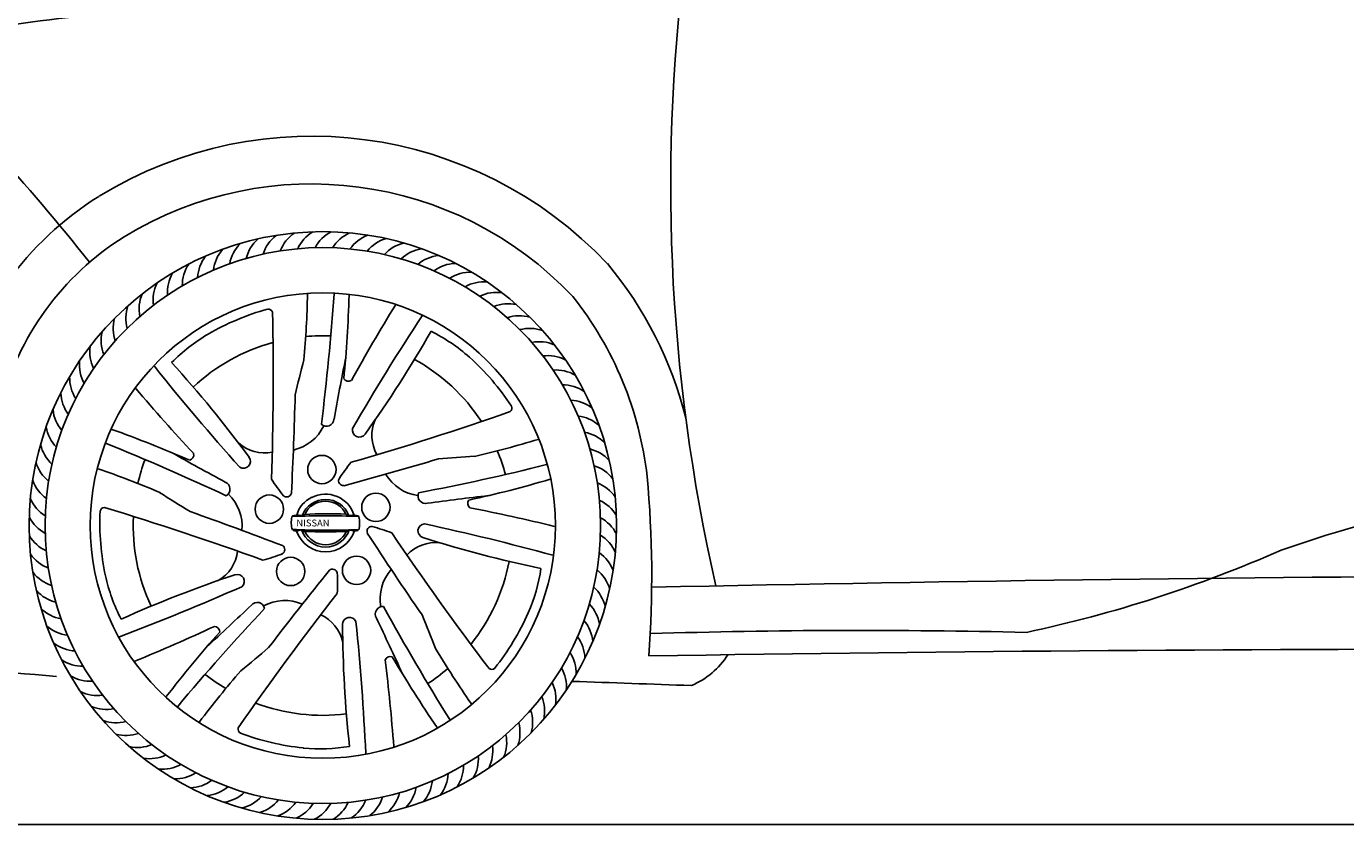
# Model space of a CAD drawing. Units: millimetres. Extents: x 6706 to 14603, y -289 to 4988.
# Drawn here: x 7501 to 9016, y 3108 to 4024 of the extents above; entities that cross this region are included whole.
import ezdxf

# ---------------------------------------------------------------- set-up
doc = ezdxf.new("R2010")
doc.units = ezdxf.units.MM
doc.header["$MEASUREMENT"] = 0
doc.styles.add('MtXpl_BankGothic_Lt_', font='bgothl.ttf')

msp = doc.modelspace()

# ---------------------------------------------------------------- linework, layer by layer
at = {"color": 5}
msp.add_line((6738.1, 3107.9), (14602.9, 3107.9), dxfattribs=at)
at = {"color": 7}
for centre, radius in [((7841.3, 3451.2), 337.4), ((7841.3, 3451.2), 319.1), ((7841.3, 3451.2), 267.2), ((7840.2, 3515.5), 16.3), ((7779.8, 3470), 16.3), ((7902.2, 3472.1), 16.3), ((7804.4, 3398.5), 16.3), ((7880, 3399.8), 16.3)]:
    msp.add_circle(centre, radius, dxfattribs=at)
for centre, radius, start, end in [((10288.4, 3840.5), 2047.5, 171.9772, 192.9422), ((8582.1, -4210.5), 8309.6, 96.15524, 98.58209), ((5686.5, 2258.7), 2407.1, 38.3865, 46.5435), ((7828.4, 3430.6), 467.6, 43.4098, 121.4616), ((7828.4, 3430.6), 412.8, 43.4098, 121.4616), ((7785.5, 3507.6), 379.5, 122.0803, 165.8325), ((7785.5, 3507.6), 324.8, 122.0803, 165.8325), ((7777, 3744.2), 43.4, 135.1929, 169.9627), ((7795.5, 3747.7), 43.4, 131.5929, 166.3627), ((7814.2, 3750), 43.4, 127.9929, 162.7627), ((7833, 3751.1), 43.4, 124.3929, 159.1627), ((7851.9, 3751), 43.4, 120.7929, 155.5627), ((7870.7, 3749.8), 43.4, 117.1929, 151.9627), ((7889.4, 3747.3), 43.4, 113.5929, 148.3627), ((7907.9, 3743.7), 43.4, 109.9929, 144.7627), ((7926.1, 3739), 43.4, 106.3929, 141.1627), ((7944, 3733.1), 43.4, 102.7929, 137.5627), ((7740.8, 3733.8), 43.4, 142.3929, 177.1627), ((7758.7, 3739.6), 43.4, 138.7929, 173.5627), ((7961.5, 3726.1), 43.4, 99.1929, 133.9627), ((7978.5, 3718), 43.4, 95.5929, 130.3627), ((7723.2, 3727), 43.4, 145.9929, 180.7627), ((7995, 3708.8), 43.4, 91.9929, 126.7627), ((7823.4, 3465.1), 448.5, 14.1632, 39.7642), ((7689.6, 3710), 43.4, 153.1929, 187.9627), ((7706.1, 3719), 43.4, 149.5929, 184.3627), ((8010.9, 3698.7), 43.4, 88.3929, 123.1627), ((8026.1, 3687.6), 43.4, 84.7929, 119.5627), ((7673.6, 3699.9), 43.4, 156.7929, 191.5627), ((6745.4, 3736.7), 1078.4, 354.9253, 358.9491), ((5115, 3909.7), 2746, 352.84, 355.9796), ((6509.3, 3754.3), 1362.7, 354.3372, 358.3796), ((8040.6, 3675.5), 43.4, 81.1929, 115.9627), ((7810.2, 3461.7), 406.2, 6.4813, 38.4533), ((7658.3, 3688.9), 43.4, 160.3929, 195.1627), ((7857.2, 3414.4), 296.1, 105.5428, 119.9476), ((7778.6, 3694.6), 5.15, 18.3665, 97.5834), ((9734.5, 2585.7), 2127.6, 148.2864, 150.9776), ((8054.3, 3662.5), 43.4, 77.5929, 112.3627), ((7643.8, 3676.9), 43.4, 163.9929, 198.7627), ((4392.2, 3621.6), 3392.1, 358.0198, 1.26), ((10189.5, 2220.6), 2675.1, 146.6343, 149.8871), ((8067.1, 3648.7), 43.4, 73.9929, 108.7627), ((7630, 3664.1), 43.4, 167.5929, 202.3627), ((7816.7, 3490.8), 209.7, 120.7635, 135.3118), ((7841.3, 3451.2), 217.9, 87.6173, 95.1833), ((6777.5, 4352.8), 1368.2, 324.3903, 330.2655), ((7871.4, 3486.9), 209.7, 48.7635, 63.3118), ((8079.1, 3634.2), 43.4, 70.3929, 105.1627), ((7617, 3650.4), 43.4, 171.1929, 205.9627), ((7841.3, 3451.2), 217.9, 105.2471, 133.1232), ((8090.1, 3618.9), 43.4, 66.7929, 101.5627), ((7605, 3635.9), 43.4, 174.7929, 209.5627), ((6655.1, 2718.1), 1368.2, 36.3903, 42.2655), ((8995.2, 3326.2), 1217.2, 164.9965, 166.9434), ((10965.3, 3012.5), 3161.3, 168.5037, 169.7817), ((7841.3, 3451.2), 217.9, 33.2471, 61.1232), ((7811.3, 3424.7), 296.1, 33.5428, 47.9476), ((8100.1, 3602.9), 43.4, 63.1929, 97.9627), ((9737.4, 5304.2), 2675.1, 218.6343, 221.8871), ((8109.2, 3586.4), 43.4, 59.5929, 94.3627), ((7593.8, 3620.7), 43.4, 178.3929, 213.1627), ((9249.5, 4984.2), 2127.6, 220.2864, 222.9776), ((7870.7, 3623.5), 6.51, 214.5644, 300.6205), ((8117.1, 3569.3), 43.4, 55.9929, 90.7627), ((7583.7, 3604.8), 43.4, 181.9929, 216.7627), ((3019, 3728.4), 4792.2, 357.1283, 358.4786), ((8124, 3551.8), 43.4, 52.3929, 87.1627), ((7574.5, 3588.4), 43.4, 185.5929, 220.3627), ((6937.6, 6784.2), 3392.1, 286.0198, 289.26), ((8053.4, 3586.1), 5.15, 306.3665, 25.5834), ((8129.8, 3533.8), 43.4, 48.7929, 83.5627), ((7566.4, 3571.3), 43.4, 189.1929, 223.9627), ((7141.4, 2278), 1362.7, 66.3372, 70.3796), ((7796.3, 3587.6), 50.9, 282.5956, 334.5512), ((7845.4, 3573.9), 8.72, 227.8153, 356.4512), ((7883.3, 3560.8), 8.05, 166.3576, 325.076), ((7942, 3554.5), 44.4, 155.7809, 209.7327), ((7774.2, 4581.7), 1078.4, 282.9253, 286.9491), ((8134.4, 3515.5), 43.4, 45.1929, 79.9627), ((7559.4, 3553.8), 43.4, 192.7929, 227.5627), ((6562.8, 999.9), 2746, 64.84, 67.9796), ((9223.9, 6286.7), 3161.3, 240.5037, 241.7817), ((7686.5, 3532.4), 6.51, 286.5644, 12.6205), ((7774.2, 3578.9), 44.4, 227.7809, 281.7327), ((7841.3, 3451.2), 217.9, 15.6173, 23.1833), ((8137.8, 3497), 43.4, 41.5929, 76.3627), ((7553.5, 3535.9), 43.4, 196.3929, 231.1627), ((7231.2, 2497.1), 1078.4, 66.9253, 70.9491), ((7841.3, 3451.2), 217.9, 159.6173, 167.1833), ((7750, 3524.9), 8.05, 238.3576, 37.076), ((8091.9, 3349.9), 279, 141.4374, 146.2515), ((6614.8, 8123.1), 4792.2, 285.1283, 286.4786), ((7434.9, 6185.8), 2746, 280.84, 283.9796), ((8079, 2315.2), 1217.2, 92.9965, 94.9434), ((8140.1, 3478.3), 43.4, 37.9929, 72.7627), ((7548.8, 3517.7), 43.4, 199.9929, 234.7627), ((7725.9, 3493), 8.72, 299.8153, 68.4512), ((8015.1, 3658.2), 279, 213.4374, 218.2515), ((7865, 3502.6), 5.62, 156.2262, 274.5264), ((7957.2, 3536.2), 50.9, 210.5956, 262.5512), ((7718, 4811.7), 1362.7, 282.3372, 286.3796), ((6976.8, 3392.8), 1242.3, 355.7891, 5.3001), ((8316.8, 4509.9), 1217.2, 236.9965, 238.9434), ((7697.7, 3450.5), 50.9, 354.5956, 46.5512), ((7799.7, 3489.6), 5.62, 228.2262, 346.5264), ((7844.2, 3452.7), 34.6, 17.345, 116.823), ((7959.3, 3485.2), 8.72, 155.8153, 284.4512), ((8141.2, 3459.5), 43.4, 34.3929, 69.1627), ((9455.2, 1961.3), 1549, 96.4134, 109.3408), ((7545.2, 3499.2), 43.4, 203.5929, 238.3627), ((7590.5, 3466.7), 5.15, 90.3665, 169.5834), ((6613.4, 223.5), 3392.1, 70.0198, 73.26), ((7842.4, 3454.6), 32.2, 115.421, 164.7587), ((7844.4, 3452.2), 28.9, 21.4348, 158.6298), ((7844.2, 3453.1), 26.1, 25.3131, 155.1543), ((8389.5, 344.6), 3161.3, 96.5037, 97.7817), ((8014.3, 3476.5), 6.51, 142.5644, 228.6205), ((7603.2, 1383.3), 2127.6, 76.2864, 78.9776), ((8141.2, 3440.6), 43.4, 30.7929, 65.5627), ((7542.8, 3480.5), 43.4, 207.1929, 241.9627), ((7881.2, 3454.9), 296.1, 177.5428, 191.9476), ((7841.3, 3451.2), 217.9, 177.2471, 205.1232), ((6087.5, -1049.5), 4792.2, 69.1283, 70.4786), ((7831, 3454.4), 26, 165.4126, 198.2604), ((7812.1, 3458.6), 6.71, 151.2, 160.0798), ((7807.4, 3460.8), 1.57, 97.1999, 137.6563), ((7842.9, 1792.6), 1669.7, 88.6579, 91.2383), ((7812.4, 3443.8), 19.2, 92.8962, 105.5325), ((7812.2, 3432.1), 30.9, 81.4893, 91.5193), ((7817.1, 3463.9), 1.2, 255.7732, 313.0608), ((7821.2, 3458.6), 5.49, 97.4212, 127.5205), ((7846, 3015.5), 449.3, 87.2161, 93.2512), ((7863.4, 3450.2), 14.7, 60.0645, 72.3004), ((7871.8, 3464.5), 1.85, 235.6391, 272.5813), ((7834.7, 4066.9), 605.3, 273.5158, 274.0328), ((7874.6, 3435.3), 27.9, 74.8802, 84.4495), ((7881.2, 3460.7), 1.66, 22.1182, 64.3955), ((7849.6, 3454), 33.9, 347.0796, 12.4914), ((8139.9, 3421.8), 43.4, 27.1929, 61.9627), ((7846, 4325.5), 879.7, 267.3997, 272.3867), ((7827.7, 3538.2), 94.8, 257.3993, 259.9576), ((7825, 3400.2), 46.8, 100.4546, 107.2099), ((7844.3, 3455.8), 34.9, 198.2602, 341.9525), ((7816.8, 3444.9), 1.32, 52.0443, 101.7229), ((7844.3, 3455.4), 28.9, 198.4277, 341.5053), ((7821.1, 3449), 4.63, 221.8601, 266.469), ((7844.5, 3455.2), 26.1, 204.4748, 335.5057), ((7844.7, 4372.7), 928.6, 268.5234, 271.4571), ((7852.2, 3475.1), 34.7, 297.6855, 303.3199), ((7871.7, 3443.7), 2.52, 72.7776, 101.1215), ((7889.9, 3515), 71.1, 255.8414, 259.9436), ((7875.1, 3473.4), 28.5, 274.7806, 283.3987), ((7897.6, 3444.6), 5.62, 84.2262, 202.5264), ((11905.6, 6061.4), 4792.2, 213.1283, 214.4786), ((7822.4, 3181.6), 279, 69.4374, 74.2515), ((10732, 5340.6), 3392.1, 214.0198, 217.26), ((7958.6, 3445.2), 8.05, 94.3576, 253.076), ((7396.6, 837.6), 2675.1, 74.6343, 77.8871), ((7541.5, 3461.7), 43.4, 210.7929, 245.5627), ((7791.9, 3423.5), 5.62, 300.2262, 58.5264), ((7970.8, 3387.3), 44.4, 83.7809, 137.7327), ((8370.1, 4741.5), 1368.2, 252.3903, 258.2655), ((8137.5, 3403.1), 43.4, 23.5929, 58.3627), ((7541.4, 3442.9), 43.4, 214.3929, 249.1627), ((7699.1, 3426.7), 44.4, 299.7809, 353.7327), ((7698.2, 3680.4), 279, 285.4374, 290.2515), ((7841.3, 3451.2), 217.9, 321.2471, 349.1232), ((8133.9, 3384.6), 43.4, 19.9929, 54.7627), ((8339.6, 4790.2), 1494.1, 281.9741, 293.7842), ((7542.6, 3424), 43.4, 217.9929, 252.7627), ((8172, 2096.4), 1368.2, 108.3903, 114.2655), ((7743, 3387.1), 8.05, 310.3576, 109.076), ((11579.8, 392.4), 4792.2, 141.1283, 142.4786), ((7852.4, 3395.6), 5.62, 12.2262, 130.5264), ((7579.1, 3385.9), 279, 357.4374, 2.2515), ((7958, 3367.2), 50.9, 138.5956, 190.5512), ((7884.6, 3433.6), 209.7, 336.7635, 351.3118), ((8129.1, 3366.4), 43.4, 16.3929, 51.1627), ((7796, 3439.9), 209.7, 192.7635, 207.3118), ((6664.9, 5827), 2675.1, 290.6343, 293.8871), ((8123.3, 3348.5), 43.4, 12.7929, 47.5627), ((9580.9, -61848.8), 65243.4, 89.341614, 91.195982), ((7544.9, 3405.3), 43.4, 221.5929, 256.3627), ((10531.6, 1285.9), 3392.1, 142.0198, 145.26), ((7797.6, 3314.3), 50.9, 66.5956, 118.5512), ((7548.3, 3386.8), 43.4, 225.1929, 259.9627), ((9777.5, 1477.7), 2746, 136.84, 139.9796), ((5571.8, 5642.3), 3161.3, 312.5037, 313.7817), ((7765.9, 3354.3), 8.72, 11.8153, 140.4512), ((7910.2, 3349.5), 8.72, 83.8153, 212.4512), ((10316.5, 4682.7), 2746, 208.84, 211.9796), ((7806.9, 3471.6), 296.1, 321.5428, 335.9476), ((8116.2, 3331), 43.4, 9.1929, 43.9627), ((7552.9, 3368.5), 43.4, 228.7929, 263.5627), ((6818.5, 5264.1), 2127.6, 292.2864, 294.9776), ((7716.3, 3329), 6.51, 358.5644, 84.6205), ((7820.6, 3308.4), 44.4, 11.7809, 65.7327), ((7871.9, 3337.8), 8.05, 22.3576, 181.076), ((9232, 3347), 1368.2, 180.3903, 186.2655), ((5218.3, 3066.5), 2675.1, 2.6343, 5.8871), ((5056.2, 1969.8), 3161.3, 24.5037, 25.7817), ((6834.4, 2874.1), 1217.2, 20.9965, 22.9434), ((8108.2, 3314), 43.4, 5.5929, 40.3627), ((8740.8, 2423), 1362.7, 138.3372, 142.3796), ((8099, 3297.5), 43.4, 1.9929, 36.7627), ((8459.2, -4688.4), 8019.2, 88.63939, 91.72773), ((7558.7, 3350.6), 43.4, 232.3929, 267.1627), ((6981.3, 4230.5), 1217.2, 308.9965, 310.9434), ((8895.8, 3864.4), 1078.4, 210.9253, 214.9491), ((8088.9, 3281.6), 43.4, 358.3929, 33.1627), ((9188.2, -57556.4), 60865.7, 88.927791, 90.915445), ((7565.6, 3333), 43.4, 235.9929, 270.7627), ((7918.9, 3294.5), 6.51, 70.5644, 156.6205), ((5801.1, 3038.6), 2127.6, 4.2864, 6.9776), ((9097.2, 3988.9), 1362.7, 210.3372, 214.3796), ((8229.2, 3351.8), 91.5, 292.8554, 327.7321), ((7367.3, 1537.8), 1748.2, 84.4842, 90.9135), ((7573.5, 3316), 43.4, 239.5929, 274.3627), ((8560.2, 2576), 1078.4, 138.9253, 142.9491), ((7841.3, 3451.2), 217.9, 231.6173, 239.1833), ((7841.3, 3451.2), 217.9, 303.6173, 311.1833), ((8035.2, 3291.1), 5.15, 234.3665, 313.5834), ((8077.7, 3266.4), 43.4, 354.7929, 29.5627), ((7582.5, 3299.4), 43.4, 243.1929, 277.9627), ((8065.7, 3251.9), 43.4, 351.1929, 25.9627), ((6949.9, -31638.4), 34930.6, 87.84278, 88.06817), ((7592.6, 3283.5), 43.4, 246.7929, 281.5627), ((7841.3, 3451.2), 217.9, 249.2471, 277.1232), ((8052.7, 3238.2), 43.4, 347.5929, 22.3627), ((8038.9, 3225.4), 43.4, 343.9929, 18.7627), ((7603.6, 3268.2), 43.4, 250.3929, 285.1627), ((7749.1, 3217.4), 5.15, 162.3665, 241.5834), ((8024.4, 3213.4), 43.4, 340.3929, 15.1627), ((7615.6, 3253.6), 43.4, 253.9929, 288.7627), ((7628.4, 3239.8), 43.4, 257.5929, 292.3627), ((7850.1, 3490.3), 296.1, 249.5428, 263.9476), ((7993.1, 3192.4), 43.4, 333.1929, 7.9627), ((8009.1, 3202.4), 43.4, 336.7929, 11.5627), ((7642.1, 3226.9), 43.4, 261.1929, 295.9627), ((7838, 3404.6), 209.7, 264.7635, 279.3118), ((7976.6, 3183.4), 43.4, 329.5929, 4.3627), ((7656.6, 3214.8), 43.4, 264.7929, 299.5627), ((7959.5, 3175.4), 43.4, 325.9929, 0.7627), ((7671.8, 3203.7), 43.4, 268.3929, 303.1627), ((7687.7, 3193.5), 43.4, 271.9929, 306.7627), ((7924, 3162.8), 43.4, 318.7929, 353.5627), ((7941.9, 3168.5), 43.4, 322.3929, 357.1627), ((7704.2, 3184.4), 43.4, 275.5929, 310.3627), ((7721.2, 3176.3), 43.4, 279.1929, 313.9627), ((7738.7, 3169.3), 43.4, 282.7929, 317.5627), ((7868.5, 3152.4), 43.4, 307.9929, 342.7627), ((7887.2, 3154.7), 43.4, 311.5929, 346.3627), ((7905.7, 3158.1), 43.4, 315.1929, 349.9627), ((7756.6, 3163.4), 43.4, 286.3929, 321.1627), ((7774.8, 3158.6), 43.4, 289.9929, 324.7627), ((7793.3, 3155), 43.4, 293.5929, 328.3627), ((7812, 3152.6), 43.4, 297.1929, 331.9627), ((7830.8, 3151.3), 43.4, 300.7929, 335.5627), ((7849.7, 3151.3), 43.4, 304.3929, 339.1627)]:
    msp.add_arc(centre, radius, start, end, dxfattribs=at)

# ---------------------------------------------------------------- texts
at = {"color": 7, "style": 'MtXpl_BankGothic_Lt_'}
msp.add_text('NISSAN', height=7.88, dxfattribs=at).set_placement((7810.9, 3450.2))

doc.saveas('drawing.dxf')
